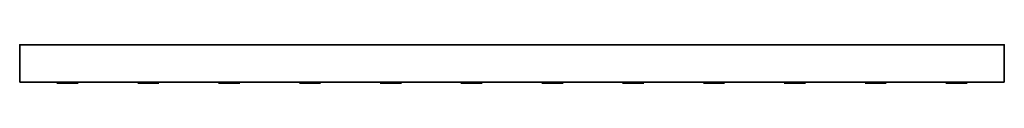
# Model space of a CAD drawing. Units: metres. Extents: x 0 to 0.463, y -0.018 to 0.
import ezdxf

# ---------------------------------------------------------------- set-up
doc = ezdxf.new("R2010")
doc.units = ezdxf.units.M
for name, color, linetype in [('72_CPX_INSERT', 7, 'Continuous'), ('72_CPX_WB_D2_ANY', 2, 'Continuous'), ('72_CPX_WB_D2SNAP', 1, 'Continuous'), ('72_CPX_WB_D3_SH_LOCH', 7, 'Continuous'), ('72_CPX_WB_D3_SH_LOCHPLATTE', 7, 'Continuous')]:
    doc.layers.add(name, color=color, linetype=linetype)

# ---------------------------------------------------------------- blocks, each defined once
blk = doc.blocks.new('72CPX_WB_D3_LOCHPL_L460')
for points in [[(0.0175, -0.018, 0.049), (0.0275, -0.018, 0.049), (0.0275, -0.018, 0.059), (0.0175, -0.018, 0.059)], [(0.0175, -0.018, 0.011), (0.0275, -0.018, 0.011), (0.0275, -0.018, 0.021), (0.0175, -0.018, 0.021)], [(0.0555, -0.018, 0.049), (0.0655, -0.018, 0.049), (0.0655, -0.018, 0.059), (0.0555, -0.018, 0.059)], [(0.0555, -0.018, 0.011), (0.0655, -0.018, 0.011), (0.0655, -0.018, 0.021), (0.0555, -0.018, 0.021)], [(0.0935, -0.018, 0.049), (0.1035, -0.018, 0.049), (0.1035, -0.018, 0.059), (0.0935, -0.018, 0.059)], [(0.0935, -0.018, 0.011), (0.1035, -0.018, 0.011), (0.1035, -0.018, 0.021), (0.0935, -0.018, 0.021)], [(0.1315, -0.018, 0.049), (0.1415, -0.018, 0.049), (0.1415, -0.018, 0.059), (0.1315, -0.018, 0.059)], [(0.1315, -0.018, 0.011), (0.1415, -0.018, 0.011), (0.1415, -0.018, 0.021), (0.1315, -0.018, 0.021)], [(0.1695, -0.018, 0.049), (0.1795, -0.018, 0.049), (0.1795, -0.018, 0.059), (0.1695, -0.018, 0.059)], [(0.1695, -0.018, 0.011), (0.1795, -0.018, 0.011), (0.1795, -0.018, 0.021), (0.1695, -0.018, 0.021)], [(0.2075, -0.018, 0.049), (0.2175, -0.018, 0.049), (0.2175, -0.018, 0.059), (0.2075, -0.018, 0.059)], [(0.2075, -0.018, 0.011), (0.2175, -0.018, 0.011), (0.2175, -0.018, 0.021), (0.2075, -0.018, 0.021)], [(0.2455, -0.018, 0.049), (0.2555, -0.018, 0.049), (0.2555, -0.018, 0.059), (0.2455, -0.018, 0.059)], [(0.2455, -0.018, 0.011), (0.2555, -0.018, 0.011), (0.2555, -0.018, 0.021), (0.2455, -0.018, 0.021)], [(0.2835, -0.018, 0.049), (0.2935, -0.018, 0.049), (0.2935, -0.018, 0.059), (0.2835, -0.018, 0.059)], [(0.2835, -0.018, 0.011), (0.2935, -0.018, 0.011), (0.2935, -0.018, 0.021), (0.2835, -0.018, 0.021)], [(0.3215, -0.018, 0.049), (0.3315, -0.018, 0.049), (0.3315, -0.018, 0.059), (0.3215, -0.018, 0.059)], [(0.3215, -0.018, 0.011), (0.3315, -0.018, 0.011), (0.3315, -0.018, 0.021), (0.3215, -0.018, 0.021)], [(0.3595, -0.018, 0.049), (0.3695, -0.018, 0.049), (0.3695, -0.018, 0.059), (0.3595, -0.018, 0.059)], [(0.3595, -0.018, 0.011), (0.3695, -0.018, 0.011), (0.3695, -0.018, 0.021), (0.3595, -0.018, 0.021)], [(0.3975, -0.018, 0.049), (0.4075, -0.018, 0.049), (0.4075, -0.018, 0.059), (0.3975, -0.018, 0.059)], [(0.3975, -0.018, 0.011), (0.4075, -0.018, 0.011), (0.4075, -0.018, 0.021), (0.3975, -0.018, 0.021)], [(0.4355, -0.018, 0.049), (0.4455, -0.018, 0.049), (0.4455, -0.018, 0.059), (0.4355, -0.018, 0.059)], [(0.4355, -0.018, 0.011), (0.4455, -0.018, 0.011), (0.4455, -0.018, 0.021), (0.4355, -0.018, 0.021)]]:
    blk.add_3dface(points)
blk = doc.blocks.new('72CPX_WB_D3_LOCHPL460')
for points in [[(0, -0.0175), (0, -0.0175, 0.07), (0, 0, 0.07), (0, 0)], [(0, 0), (0, 0, 0.07), (0.028, 0, 0.07), (0.028, 0)], [(0, -0.0175, 0.07), (0, 0, 0.07), (0.463, 0, 0.07), (0.463, -0.0175, 0.07)], [(0, -0.0175), (0, 0), (0.463, 0), (0.463, -0.0175)], [(0.435, 0), (0.435, 0, 0.07), (0.463, 0, 0.07), (0.463, 0)], [(0.463, 0), (0.463, 0, 0.07), (0.463, -0.0175, 0.07), (0.463, -0.0175)], [(0.463, -0.0175), (0.463, -0.0175, 0.07), (0, -0.0175, 0.07), (0, -0.0175)]]:
    blk.add_3dface(points)
blk = doc.blocks.new('72_CPX_WB_D2_FANG')
at = {"layer": '72_CPX_WB_D2SNAP'}
blk.add_point((0, 0), dxfattribs=at)
blk = doc.blocks.new('72_CPX_WB_D2_RE1_1')
at = {"layer": '72_CPX_WB_D2_ANY'}
blk.add_lwpolyline([(0, -1), (1, -1), (1, 0), (0, 0)], close=True, dxfattribs=at)
blk = doc.blocks.new('72cpx_wb27035DB0809454BE7A1803896CC763C6F')
for p in [(0, 0), (0.463, 0)]:
    blk.add_blockref('72_CPX_WB_D2_FANG', p)
at = {"xscale": 0.463, "yscale": 0.0175}
blk.add_blockref('72_CPX_WB_D2_RE1_1', (0, 0), dxfattribs=at)
blk = doc.blocks.new('EDWGEBEA244DAFAB4C668A3CBAA38DD76AD1')
at = {"color": 7}
blk.add_blockref('72cpx_wb27035DB0809454BE7A1803896CC763C6F', (0, 0), dxfattribs=at)
at = {"layer": '72_CPX_WB_D3_SH_LOCH', "color": 0}
blk.add_blockref('72CPX_WB_D3_LOCHPL_L460', (0, 0, 1.214), dxfattribs=at)
at = {"layer": '72_CPX_WB_D3_SH_LOCHPLATTE', "color": 0}
blk.add_blockref('72CPX_WB_D3_LOCHPL460', (0, 0, 1.214), dxfattribs=at)
blk = doc.blocks.new('EDWG3C557CB3E16446E7861011385E09279F')
at = {"layer": '72_CPX_INSERT'}
blk.add_blockref('EDWGEBEA244DAFAB4C668A3CBAA38DD76AD1', (0, 0), dxfattribs=at)

msp = doc.modelspace()

# ---------------------------------------------------------------- block references
msp.add_blockref('EDWG3C557CB3E16446E7861011385E09279F', (0, 0))

doc.saveas('drawing.dxf')
